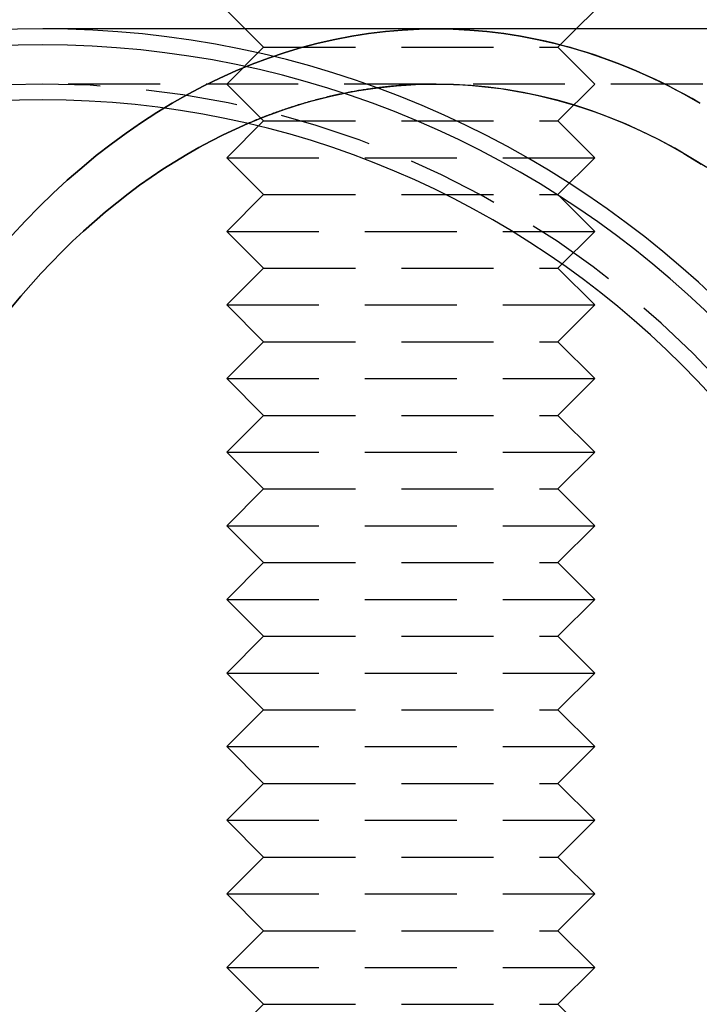
# Model space of a CAD drawing. Extents: x -303 to 145, y -221 to 233.
# Drawn here: x -277 to -259, y 60 to 87 of the extents above; entities that cross this region are included whole.
import ezdxf

# ---------------------------------------------------------------- set-up
doc = ezdxf.new("R2010")
doc.units = 0
doc.header["$LTSCALE"] = 10
doc.linetypes.add('VERDECKT', pattern=[0.375, 0.25, -0.125])
doc.layers.get('0').update_dxf_attribs({"linetype": 'CONTINUOUS'})
doc.layers.add('STEMPEL', color=3, linetype='CONTINUOUS')

# ---------------------------------------------------------------- blocks, each defined once
blk = doc.blocks.new('A$C22BAB4E3')
at = {"color": 3, "linetype": 'CONTINUOUS', "extrusion": (2e-16, 1, -2e-16)}
for p, q in [((-64.5, 86.5), (-65, 87)), ((-55.5, 86.5), (-55, 87)), ((-59.3094, 86.5), (-70, 86.5)), ((-36.0624, 86.5), (-59.3094, 86.5))]:
    blk.add_line(p, q, dxfattribs=at)
at = {"color": 1, "linetype": 'VERDECKT', "extrusion": (2e-16, 1, -2e-16)}
for p, q in [((-64, 86), (-64.5, 86.5)), ((-56, 86), (-55.5, 86.5)), ((-64, 86), (-65, 85)), ((-64, 86), (-56, 86)), ((-56, 86), (-55, 85)), ((-59.3094, 85), (-70, 85)), ((-64, 84), (-65, 85)), ((-25.8067, 85), (-59.3094, 85)), ((-56, 84), (-55, 85)), ((-64, 84), (-65, 83)), ((-64, 84), (-56, 84)), ((-56, 84), (-55, 83)), ((-65, 83), (-55, 83)), ((-64, 82), (-65, 83)), ((-56, 82), (-55, 83)), ((-64, 82), (-65, 81)), ((-64, 82), (-56, 82)), ((-56, 82), (-55, 81)), ((-65, 81), (-55, 81)), ((-64, 80), (-65, 81)), ((-56, 80), (-55, 81)), ((-64, 80), (-65, 79)), ((-64, 80), (-56, 80)), ((-56, 80), (-55, 79)), ((-65, 79), (-55, 79)), ((-64, 78), (-65, 79)), ((-56, 78), (-55, 79)), ((-64, 78), (-65, 77)), ((-64, 78), (-56, 78)), ((-56, 78), (-55, 77)), ((-65, 77), (-55, 77)), ((-64, 76), (-65, 77)), ((-56, 76), (-55, 77)), ((-64, 76), (-65, 75)), ((-64, 76), (-56, 76)), ((-56, 76), (-55, 75)), ((-65, 75), (-55, 75)), ((-64, 74), (-65, 75)), ((-56, 74), (-55, 75)), ((-64, 74), (-65, 73)), ((-64, 74), (-56, 74)), ((-56, 74), (-55, 73)), ((-65, 73), (-55, 73)), ((-64, 72), (-65, 73)), ((-56, 72), (-55, 73)), ((-64, 72), (-65, 71)), ((-64, 72), (-56, 72)), ((-56, 72), (-55, 71)), ((-65, 71), (-55, 71)), ((-64, 70), (-65, 71)), ((-56, 70), (-55, 71)), ((-64, 70), (-65, 69)), ((-64, 70), (-56, 70)), ((-56, 70), (-55, 69)), ((-65, 69), (-55, 69)), ((-64, 68), (-65, 69)), ((-56, 68), (-55, 69)), ((-64, 68), (-65, 67)), ((-64, 68), (-56, 68)), ((-56, 68), (-55, 67)), ((-65, 67), (-55, 67)), ((-64, 66), (-65, 67)), ((-56, 66), (-55, 67)), ((-64, 66), (-65, 65)), ((-64, 66), (-56, 66)), ((-56, 66), (-55, 65)), ((-65, 65), (-55, 65)), ((-64, 64), (-65, 65)), ((-56, 64), (-55, 65)), ((-64, 64), (-65, 63)), ((-64, 64), (-56, 64)), ((-56, 64), (-55, 63)), ((-65, 63), (-55, 63)), ((-64, 62), (-65, 63)), ((-56, 62), (-55, 63)), ((-64, 62), (-65, 61)), ((-64, 62), (-56, 62)), ((-56, 62), (-55, 61)), ((-65, 61), (-55, 61)), ((-64, 60), (-65, 61)), ((-56, 60), (-55, 61)), ((-64, 60), (-65, 59)), ((-64, 60), (-56, 60)), ((-56, 60), (-55, 59))]:
    blk.add_line(p, q, dxfattribs=at)
at = {"color": 1, "linetype": 'VERDECKT'}
for points in [[(-70.8378, 80.8912, 0), (-70.4718, 81.285, 0), (-70.0991, 81.666, 0), (-69.7199, 82.0339, 0), (-69.3344, 82.3886, 0), (-68.9428, 82.7298, 0), (-68.5455, 83.0573, 0), (-68.1426, 83.3709, 0), (-67.7344, 83.6704, 0), (-67.3211, 83.9557, 0), (-66.9029, 84.2266, 0), (-66.4802, 84.4828, 0), (-66.0532, 84.7243, 0), (-65.6222, 84.9509, 0), (-65.1873, 85.1625, 0), (-64.7488, 85.3589, 0), (-64.3071, 85.5401, 0), (-63.8624, 85.7058, 0), (-63.415, 85.8561, 0), (-62.9651, 85.9908, 0), (-62.5129, 86.1099, 0), (-62.0589, 86.2132, 0), (-61.6032, 86.3007, 0), (-61.1461, 86.3724, 0), (-60.6879, 86.4282, 0), (-60.2288, 86.4681, 0), (-59.7693, 86.492, 0), (-59.3094, 86.5, 0)], [(-59.3094, 86.5, 0), (-59.7693, 86.492, 0), (-60.2288, 86.4681, 0), (-60.6879, 86.4282, 0), (-61.1461, 86.3724, 0), (-61.6032, 86.3007, 0), (-62.0589, 86.2132, 0), (-62.5129, 86.1099, 0), (-62.9651, 85.9908, 0), (-63.415, 85.8561, 0), (-63.8624, 85.7058, 0), (-64.3071, 85.5401, 0), (-64.7488, 85.3589, 0), (-65.1873, 85.1625, 0), (-65.6222, 84.9509, 0), (-66.0532, 84.7243, 0), (-66.4802, 84.4828, 0), (-66.9029, 84.2266, 0), (-67.3211, 83.9557, 0), (-67.7344, 83.6704, 0), (-68.1426, 83.3709, 0), (-68.5455, 83.0573, 0), (-68.9428, 82.7298, 0), (-69.3344, 82.3886, 0), (-69.7199, 82.0339, 0), (-70.0991, 81.666, 0), (-70.4718, 81.285, 0), (-70.8378, 80.8912, 0)], [(-59.3094, 85, 0), (-59.35, 84.9999, 0), (-59.3906, 84.9997, 0), (-59.4311, 84.9994, 0), (-59.4717, 84.9989, 0), (-59.5123, 84.9984, 0), (-59.5529, 84.9976, 0), (-59.5935, 84.9968, 0), (-59.634, 84.9958, 0), (-59.6746, 84.9947, 0), (-59.7152, 84.9934, 0), (-59.7558, 84.992, 0), (-59.7963, 84.9905, 0), (-59.8369, 84.9889, 0), (-59.8775, 84.9871, 0), (-59.918, 84.9852, 0), (-59.9586, 84.9831, 0), (-59.9991, 84.981, 0), (-60.0397, 84.9787, 0), (-60.0802, 84.9762, 0), (-60.1208, 84.9737, 0), (-60.1613, 84.971, 0), (-60.2018, 84.9681, 0), (-60.2424, 84.9652, 0), (-60.2829, 84.9621, 0), (-60.3234, 84.9588, 0), (-60.3639, 84.9555, 0), (-60.4044, 84.952, 0), (-60.4449, 84.9484, 0), (-60.4854, 84.9446, 0), (-60.5259, 84.9407, 0), (-60.5664, 84.9367, 0), (-60.6069, 84.9326, 0), (-60.6473, 84.9283, 0), (-60.6878, 84.9239, 0), (-60.7282, 84.9193, 0), (-60.7687, 84.9147, 0), (-60.8091, 84.9099, 0), (-60.8496, 84.9049, 0), (-60.89, 84.8999, 0), (-60.9304, 84.8947, 0), (-60.9708, 84.8893, 0), (-61.0112, 84.8839, 0), (-61.0516, 84.8783, 0), (-61.092, 84.8726, 0), (-61.1324, 84.8667, 0), (-61.1727, 84.8607, 0), (-61.2131, 84.8546, 0), (-61.2534, 84.8484, 0), (-61.2937, 84.842, 0), (-61.3341, 84.8355, 0), (-61.3744, 84.8288, 0), (-61.4147, 84.8221, 0), (-61.455, 84.8152, 0), (-61.4952, 84.8081, 0), (-61.5355, 84.801, 0), (-61.5758, 84.7937, 0), (-61.616, 84.7863, 0), (-61.6562, 84.7787, 0), (-61.6964, 84.771, 0), (-61.7366, 84.7632, 0), (-61.7768, 84.7553, 0), (-61.817, 84.7472, 0), (-61.8572, 84.739, 0), (-61.8973, 84.7307, 0), (-61.9375, 84.7222, 0), (-61.9776, 84.7136, 0), (-62.0177, 84.7049, 0), (-62.0578, 84.696, 0), (-62.0979, 84.687, 0), (-62.1379, 84.6779, 0), (-62.178, 84.6686, 0), (-62.218, 84.6593, 0), (-62.2581, 84.6498, 0), (-62.2981, 84.6401, 0), (-62.3381, 84.6304, 0), (-62.378, 84.6205, 0), (-62.418, 84.6104, 0), (-62.4579, 84.6003, 0), (-62.4979, 84.59, 0), (-62.5378, 84.5796, 0), (-62.5777, 84.569, 0), (-62.6175, 84.5584, 0), (-62.6574, 84.5475, 0), (-62.6972, 84.5366, 0), (-62.737, 84.5255, 0), (-62.7768, 84.5144, 0), (-62.8166, 84.503, 0), (-62.8564, 84.4916, 0), (-62.8961, 84.48, 0), (-62.9359, 84.4683, 0), (-62.9756, 84.4565, 0), (-63.0153, 84.4445, 0), (-63.0549, 84.4324, 0), (-63.0946, 84.4202, 0), (-63.1342, 84.4078, 0), (-63.1738, 84.3953, 0), (-63.2134, 84.3827, 0), (-63.253, 84.37, 0), (-63.2925, 84.3571, 0), (-63.3321, 84.3441, 0), (-63.3716, 84.331, 0), (-63.4111, 84.3177, 0), (-63.4505, 84.3044, 0), (-63.49, 84.2909, 0), (-63.5294, 84.2772, 0), (-63.5688, 84.2635, 0), (-63.6082, 84.2496, 0), (-63.6475, 84.2355, 0), (-63.6868, 84.2214, 0), (-63.7262, 84.2071, 0), (-63.7654, 84.1927, 0), (-63.8047, 84.1782, 0), (-63.8439, 84.1635, 0), (-63.8831, 84.1487, 0), (-63.9223, 84.1338, 0), (-63.9615, 84.1188, 0), (-64.0006, 84.1036, 0), (-64.0398, 84.0883, 0), (-64.0788, 84.0729, 0), (-64.1179, 84.0574, 0), (-64.1569, 84.0417, 0), (-64.196, 84.0259, 0), (-64.235, 84.01, 0), (-64.2739, 83.9939, 0), (-64.3128, 83.9777, 0), (-64.3518, 83.9614, 0), (-64.3906, 83.945, 0), (-64.4295, 83.9284, 0)], [(-51.9493, 82.7301, 0), (-52.3832, 83.0012, 0), (-52.8222, 83.2558, 0), (-53.2658, 83.4936, 0), (-53.7138, 83.7145, 0), (-54.1659, 83.9184, 0), (-54.6216, 84.105, 0), (-55.0807, 84.2742, 0), (-55.5428, 84.4259, 0), (-56.0077, 84.5601, 0), (-56.4749, 84.6765, 0), (-56.9442, 84.7752, 0), (-57.4152, 84.8561, 0), (-57.8876, 84.919, 0), (-58.3609, 84.964, 0), (-58.835, 84.991, 0), (-59.3094, 85, 0)], [(-64.4295, 83.9284, 0), (-64.1825, 84.0314, 0), (-63.9344, 84.1292, 0), (-63.6854, 84.2219, 0), (-63.4354, 84.3095, 0), (-63.1846, 84.3919, 0), (-62.9329, 84.4692, 0), (-62.6805, 84.5412, 0), (-62.4274, 84.6081, 0), (-62.1736, 84.6697, 0), (-61.9192, 84.7261, 0), (-61.6642, 84.7772, 0), (-61.4087, 84.8231, 0), (-61.1528, 84.8637, 0), (-60.8965, 84.899, 0), (-60.6399, 84.9291, 0), (-60.383, 84.9539, 0), (-60.1258, 84.9733, 0), (-59.8685, 84.9875, 0), (-59.611, 84.9964, 0), (-59.3535, 84.9999, 0), (-59.096, 84.9982, 0), (-58.8385, 84.9911, 0), (-58.5812, 84.9788, 0), (-58.324, 84.9611, 0), (-58.067, 84.9382, 0), (-57.8102, 84.9099, 0), (-57.5538, 84.8764, 0), (-57.2977, 84.8376, 0), (-57.0421, 84.7935, 0), (-56.787, 84.7442, 0), (-56.5324, 84.6896, 0), (-56.2783, 84.6298, 0), (-56.025, 84.5647, 0), (-55.7723, 84.4944, 0), (-55.5204, 84.419, 0), (-55.2692, 84.3383, 0), (-55.019, 84.2525, 0), (-54.7696, 84.1616, 0), (-54.5212, 84.0655, 0), (-54.2738, 83.9643, 0), (-54.0275, 83.858, 0), (-53.7824, 83.7467, 0), (-53.5383, 83.6303, 0), (-53.2955, 83.5089, 0), (-53.054, 83.3825, 0), (-52.8138, 83.2511, 0), (-52.575, 83.1149, 0), (-52.3377, 82.9737, 0), (-52.1018, 82.8276, 0)]]:
    blk.add_polyline3d(points, dxfattribs=at)
at = {"color": 3, "linetype": 'CONTINUOUS'}
for points in [[(-59.3094, 86.5, 0), (-58.8495, 86.492, 0), (-58.39, 86.4681, 0), (-57.9309, 86.4282, 0), (-57.4727, 86.3724, 0), (-57.0156, 86.3007, 0), (-56.5599, 86.2132, 0), (-56.1059, 86.1099, 0), (-55.6537, 85.9908, 0), (-55.2038, 85.8561, 0), (-54.7564, 85.7058, 0), (-54.3116, 85.5401, 0), (-53.8699, 85.3589, 0), (-53.4315, 85.1625, 0), (-52.9966, 84.9509, 0), (-52.5656, 84.7243, 0), (-52.1385, 84.4828, 0)], [(-52.1385, 84.4828, 0), (-52.3515, 84.6054, 0), (-52.5656, 84.7243, 0), (-52.7806, 84.8395, 0), (-52.9966, 84.9509, 0), (-53.2136, 85.0586, 0), (-53.4315, 85.1625, 0), (-53.6503, 85.2626, 0), (-53.8699, 85.3589, 0), (-54.0904, 85.4514, 0), (-54.3116, 85.5401, 0), (-54.5336, 85.6249, 0), (-54.7564, 85.7058, 0), (-54.9798, 85.7829, 0), (-55.2038, 85.8561, 0), (-55.4285, 85.9254, 0), (-55.6537, 85.9908, 0), (-55.8795, 86.0523, 0), (-56.1059, 86.1099, 0), (-56.3327, 86.1635, 0), (-56.5599, 86.2132, 0), (-56.7876, 86.2589, 0), (-57.0156, 86.3007, 0), (-57.244, 86.3385, 0), (-57.4727, 86.3724, 0), (-57.7017, 86.4023, 0), (-57.9309, 86.4282, 0), (-58.1603, 86.4501, 0), (-58.39, 86.4681, 0), (-58.6197, 86.482, 0), (-58.8495, 86.492, 0), (-59.0794, 86.498, 0), (-59.3094, 86.5, 0)], [(-64.4295, 83.9284, 0), (-64.766, 83.7792, 0), (-65.1004, 83.6205, 0), (-65.4325, 83.4524, 0), (-65.7621, 83.275, 0), (-66.0892, 83.0883, 0), (-66.4136, 82.8924, 0), (-66.7351, 82.6874, 0), (-67.0537, 82.4734, 0), (-67.3692, 82.2504, 0), (-67.6815, 82.0185, 0), (-67.9905, 81.7779, 0), (-68.296, 81.5287, 0), (-68.5979, 81.2708, 0), (-68.8961, 81.0045, 0), (-69.1905, 80.7299, 0), (-69.481, 80.4469, 0), (-69.7674, 80.1559, 0), (-70.0497, 79.8568, 0), (-70.3277, 79.5498, 0), (-70.6013, 79.235, 0), (-70.8704, 78.9126, 0)], [(-70.8704, 78.9126, 0), (-70.6013, 79.235, 0), (-70.3277, 79.5498, 0), (-70.0497, 79.8568, 0), (-69.7674, 80.1559, 0), (-69.481, 80.4469, 0), (-69.1905, 80.7299, 0), (-68.8961, 81.0045, 0), (-68.5979, 81.2708, 0), (-68.296, 81.5287, 0), (-67.9905, 81.7779, 0), (-67.6815, 82.0185, 0), (-67.3692, 82.2504, 0), (-67.0537, 82.4734, 0), (-66.7351, 82.6874, 0), (-66.4136, 82.8924, 0), (-66.0892, 83.0883, 0), (-65.7621, 83.275, 0), (-65.4325, 83.4524, 0), (-65.1004, 83.6205, 0), (-64.766, 83.7792, 0), (-64.4295, 83.9284, 0)]]:
    blk.add_polyline3d(points, dxfattribs=at)
at = {"color": 3, "linetype": 'CONTINUOUS', "extrusion": (0, -2e-16, -1)}
for radius in [26.5, 26.0626, 24.5683]:
    blk.add_circle((70, 60), radius, dxfattribs=at)
at = {"color": 1, "linetype": 'VERDECKT', "extrusion": (0, -2e-16, -1)}
blk.add_circle((70, 60), 25, dxfattribs=at)

msp = doc.modelspace()

# ---------------------------------------------------------------- block references
at = {"layer": 'STEMPEL'}
msp.add_blockref('A$C22BAB4E3', (-206.6, 0), dxfattribs=at)

doc.saveas('drawing.dxf')
